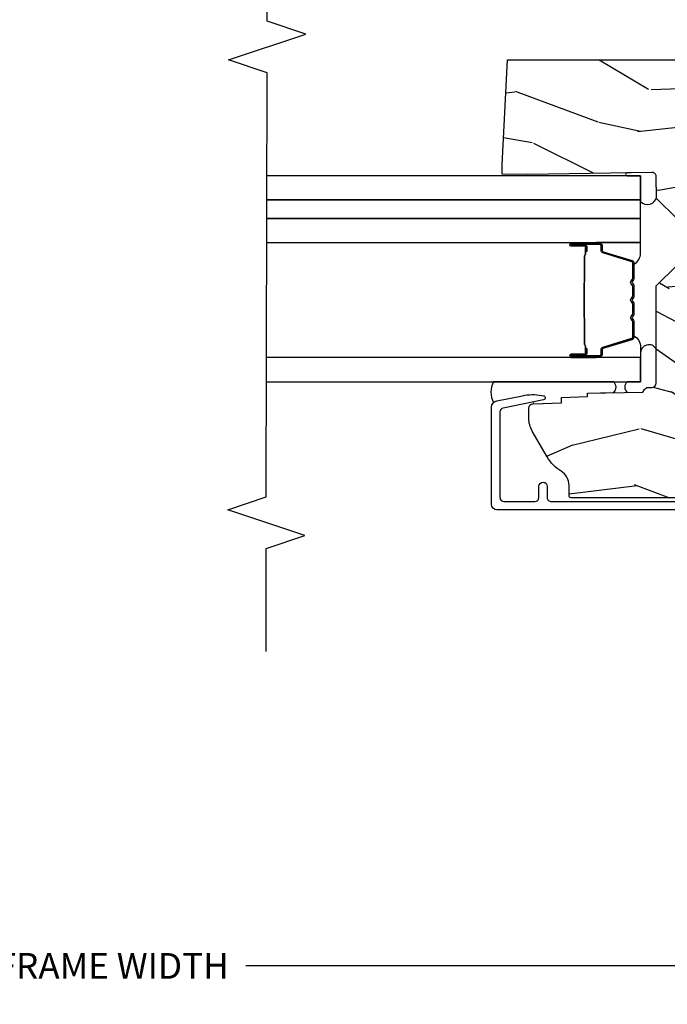
# Model space of a CAD drawing. Units: inches. Extents: x 0.3 to 75.9, y 1.5 to 26.1.
# Drawn here: x 54.8 to 57.9, y 13.8 to 18.6 of the extents above; entities that cross this region are included whole.
import ezdxf

# ---------------------------------------------------------------- set-up
doc = ezdxf.new("R2010")
doc.units = ezdxf.units.IN
doc.header["$MEASUREMENT"] = 0
doc.layers.get('Defpoints').update_dxf_attribs({"color": 253})
for name, color, linetype in [('ZP-ANNO-DIMS-DWNLD', 2, 'Continuous'), ('ZP-ANNO-MARK', 9, 'Continuous'), ('ZP-SECT-ALUM', 63, 'Continuous'), ('ZP-SECT-GLAS', 153, 'Continuous'), ('ZP-SECT-GLAS-PVB', 151, 'Continuous'), ('ZP-SECT-SEAL', 8, 'Continuous'), ('ZP-SECT-WDHA', 11, 'Continuous'), ('ZP-SECT-WOOD', 104, 'Continuous')]:
    doc.layers.add(name, color=color, linetype=linetype)
doc.styles.get("Standard").update_dxf_attribs({"font": 'arial.ttf'})
doc.dimstyles.new('Frame Make Height and Width', dxfattribs={"dimtxt": 0.25, "dimasz": 0.125, "dimexe": 0.09375, "dimexo": 0.25, "dimgap": 0.0875, "dimtad": 0, "dimdec": 4, "dimzin": 10, "dimdsep": 46, "dimlunit": 5, "dimtxsty": 'Standard', "dimblk1": 'ARCHTICK', "dimblk2": 'ARCHTICK', "dimsah": 1, "dimcen": 0.09, "dimclrd": 256, "dimclre": 256, "dimclrt": 255, "dimadec": 3, "dimazin": 2, "dimtfac": 0.75, "dimtdec": 4, "dimtofl": 0, "dimtmove": 2, "dimatfit": 3, "dimfxl": 1, "dimfrac": 2, "dimtolj": 1, "dimtzin": 0, "dimlwd": -1, "dimlwe": -1, "dimarcsym": 0})

# ---------------------------------------------------------------- blocks, each defined once
blk = doc.blocks.new('_ArchTick')
at = {"color": 0, "linetype": 'ByBlock', "const_width": 0.15}
blk.add_lwpolyline([(-0.5, -0.5), (0.5, 0.5)], dxfattribs=at)
blk = doc.blocks.new('*D35')
at = {"layer": 'Defpoints', "color": 0, "transparency": 16777216}
for p in [(50.5, 16), (60, 16), (60, 14)]:
    blk.add_point(p, dxfattribs=at)
at = {"layer": 'ZP-ANNO-DIMS-DWNLD', "transparency": 16777216}
for p, q in [((50.5, 15.875), (50.5, 13.953125)), ((60, 15.875), (60, 13.953125)), ((50.5, 14), (54.60448499317872, 14)), ((60, 14), (55.89551500682129, 14))]:
    blk.add_line(p, q, dxfattribs=at)
at = {"layer": 'ZP-ANNO-DIMS-DWNLD', "transparency": 16777216, "xscale": 0.0625, "yscale": 0.0625, "zscale": 0.0625, "rotation": 180}
blk.add_blockref('_ArchTick', (50.5, 14), dxfattribs=at)
at = {"layer": 'ZP-ANNO-DIMS-DWNLD', "transparency": 16777216, "xscale": 0.0625, "yscale": 0.0625, "zscale": 0.0625}
blk.add_blockref('_ArchTick', (60, 14), dxfattribs=at)
at = {"layer": 'ZP-ANNO-DIMS-DWNLD', "color": 255, "transparency": 16777216, "insert": (55.25000000000001, 14), "char_height": 0.125, "attachment_point": 5}
blk.add_mtext('\\A1;FRAME WIDTH', dxfattribs=at)
blk = doc.blocks.new('01CS PR Contmp AW 2.875 VG (1in HiG) V J L')
at = {"layer": 'ZP-SECT-WDHA'}
h = blk.add_hatch(dxfattribs=at)
h.set_pattern_fill('WOOD3', color=256, scale=2, angle=73, pattern_type=2)
h.set_pattern_definition([(68.23640000000003, (-0.6381646577965939, -2.448587942150115), (-8.34477137446781, -20.45396798290167), [0.240832, -23.842358]), (84.30990000000001, (-0.5488693535438784, -2.22492223481344), (0.42636909446815, 8.235181511295936), [0.305942, -9.892097999999997]), (118, (-0.5185361274848362, -1.920488505741168), (-1.912610103781079, 0.5847435903937088), [0.226274, -2.602152]), (119.8476, (-0.6247654156832853, -1.720700272031443), (-20.50272857977592, 35.5476882888315), [0.4386339999999991, -43.42478999999988]), (85.9946, (-0.8430714261746317, -1.340249899731258), (-1.437476743240215, -18.38297247813528), [0.2668339999999991, -26.41649399999994]), (73, (-0.8244330683045006, -1.074068360897502), (-1.327866102480597, 2.497352921371544), [0.5, -1.5]), (63.53769999999998, (-0.6782472159431379, -0.5959159829159866), (-4.836323452587551, -8.978306718050995), [0.24331, -11.922214]), (67.28939999999999, (-1.154569226016633, -2.290707221599838), (-7.175302374271586, -16.6287403265194), [0.200998, -19.898754]), (73, (-1.076968789952829, -2.105293704501683), (-1.327866102480597, 2.497352921371544), [0.3, -1.7]), (101.3008, (-0.9892572785360016, -1.818402277712774), (-5.043499394239715, 24.54716094300748), [0.295296, -29.23435]), (125.125, (-1.047123301142917, -1.528831002501203), (7.224071108844608, -10.57415813511433), [0.45607, -22.347438]), (112.2894, (-1.30952893596725, -1.155811857131368), (-6.054586024953073, 14.3993751268171), [0.2842539999999991, -28.14108799999994]), (79.34020000000001, (-1.417342017001587, -0.8927979039694058), (2.76533439438243, 15.88561928555967), [0.362216, -17.748554]), (61.11129999999999, (-1.350340393539923, -0.5368333236338039), (-13.92425483963839, -25.02229161617254), [0.38833, -38.444646]), (66.29019999999998, (-1.74747817471372, -2.109436764671741), (7.175289077572959, 16.62874768410002), [0.342344, -33.89214000000001]), (76.3665, (-1.609819604869457, -1.795988015833216), (7.44326367411108, 31.18650071420278), [0.340588, -33.718186]), (106.6901, (-1.529539320382994, -1.464996964711332), (0.7431255040166725, -4.409962367830814), [0.360556, -6.850547999999999]), (120.4895999999999, (-1.633088760158784, -1.119631196977874), (-15.19129255384613, 25.55825994297176), [0.325576, -32.232064]), (87.9314, (-1.798280126550906, -0.839074941532548), (0.6943551067665528, 22.79293410148564), [0.310484, -30.737866]), (73, (-1.787072995611126, -0.5287937783658201), (-1.327866102480597, 2.497352921371544), [0.24, -1.759999999999999]), (60.00539999999999, (-1.716903786477672, -0.299280636934693), (9.087905524651106, 16.04400167334359), [0.266834, -26.416494]), (73, (-0.1317505838410682, -1.955085373058764), (-1.327866102480597, 2.497352921371544), [0, -2]), (296.1524, (-0.3367779333076086, -1.599608529972293), (-18.00538888531858, 36.87554735843706), [0.4386340000000001, -43.42478999999999]), (279.5651, (-2.056054963956043, -1.408594153851812), (1.327869099233074, -2.497352076502218), [0.1788859999999995, -4.293249999999984]), (261.1301, (-2.026330056234641, -1.584992651183718), (-1.595852046107206, -12.06039967677669), [0.282842, -13.859292]), (229.8014, (-2.069941943318482, -1.864452851042276), (-6.748938448303023, -8.393559450670804), [0.152316, -15.07923]), (99.56509999999996, (-0.3367779333076086, -1.599608529972293), (-1.327869099233074, 2.497352076502219), [0.2236059999999999, -4.248529999999998]), (79.7098, (-0.3739340679593681, -1.379110408307411), (-3.350093459302556, -17.79822734718652), [0.342344, -33.89214000000001]), (62.87529999999996, (-0.3127798785921527, -1.042271923091071), (15.67848221527704, 30.76012413734089), [0.568858, -56.316992]), (62.69520000000002, (-0.4277776114847285, -2.512909717189117), (5.421060729349783, 10.89091849633434), [0.223606, -22.137072]), (88.5241, (-0.3252036462071999, -2.314217539066159), (-0.6943538178398221, -22.79293551970828), [0.37363, -36.989452]), (115.8789, (-0.3155803081033213, -1.940710656447194), (15.34964888471387, -31.88084594068392), [0.3821, -37.827846]), (107.6952, (-0.4823554673313453, -1.596928681549631), (-7.540852312839224, 23.21929303946757), [0.316228, -31.306548]), (82.4623, (-0.5784736801767778, -1.295662538149148), (1.01111154669365, 10.14779136076372), [0.364966, -11.80056]), (66.41809999999998, (-0.5305981518343758, -0.9338505237190943), (-13.76583238823937, -31.34488541092399), [0.52345, -51.82155999999999]), (64.86989999999992, (-0.9059299894662444, -2.366723864827747), (-5.421068605812717, -10.89091361125097), [0.282842, -13.859292]), (84.30990000000001, (-0.7858137219053561, -2.110653401347008), (0.42636909446815, 8.235181511295936), [0.305942, -9.892097999999997]), (115.5104, (-0.7554804958463138, -1.806219672274735), (12.69389479119331, -26.88614988798454), [0.325576, -32.232064]), (118, (-0.8956983330247253, -1.512384755804603), (-1.912610103781079, 0.5847435903937088), [0.367696, -2.460732]), (90.35399999999979, (-1.068320926347212, -1.187728876026302), (0.0487620292280573, -27.20289793979688), [0.335262, -33.190848]), (69.63350000000003, (-1.07039245643223, -0.8524741836458566), (-11.26852463519538, -30.01700107381326), [0.340588, -33.718186]), (55.89729999999996, (-0.9518599817072441, -0.5331780007128799), (11.58525502309056, 17.37187083675603), [0.27203, -26.930912]), (64.2538, (-1.38408236744776, -2.220538012466381), (6.005821017315287, 12.80351945054413), [0.263058, -26.042834]), (87.9314, (-1.269813533981334, -1.9835936441049), (0.6943551067665528, 22.79293410148564), [0.310484, -30.737866]), (105.0054, (-1.258606403041554, -1.673312480938172), (2.814114219735262, -11.31727641611973), [0.37736, -18.490604]), (122.8991, (-1.356308408722881, -1.308820618085452), (18.43175097613515, -28.64036637139408), [0.49679, -49.18217999999999]), (88.94539999999999, (-1.626145270477564, -0.8917018483826417), (-0.4263644116476313, -8.235181634652655), [0.291204, -14.269016]), (66.99100000000001, (-1.620785573632232, -0.6005467803351721), (7.760042155334039, 18.54135163249375), [0.3821, -37.827846]), (49.80139999999996, (-1.471432135599073, -0.2488458412581274), (6.748938448303025, 8.393559450670802), [0.152316, -15.07923]), (63.53769999999998, (-1.957865221025585, -2.04511498963274), (-4.836323452587551, -8.978306718050995), [0.24331, -11.922214]), (83.008, (-1.849443821653608, -1.82729671639052), (2.60695157870877, 22.20819262847393), [0.345254, -34.18010000000001]), (110.4054, (-1.807415727405654, -1.484610797079724), (-11.52445423798903, 30.71134915766887), [0.428018, -42.37384999999999]), (102.0546, (-0.0440390724242406, -1.668193946269852), (-3.557234008732981, 15.72724097270063), [0.205912, -20.385348]), (83.78429999999999, (-0.0870426411704557, -1.466821919724232), (-3.618064673815971, -32.35598179133584), [0.4275519999999992, -42.32756599999987]), (65.87499999999999, (-0.0407509056639484, -1.04178418584194), (-6.00581031409047, -12.80352490518391), [0.483736, -15.64078])])
edge = h.paths.add_edge_path()
edge.add_arc((0.2826789592308074, -2.525073313783117), 0.0099999999999909, 180, 270)
edge.add_line((0.2826789592308074, -2.535073313783108), (0.3326789592311599, -2.535073313783108))
edge.add_arc((0.3326789592312025, -2.615073313783074), 0.0799999999999632, 31.721386301587927, 90.00000000003422, ccw=False)
edge.add_arc((0.57085113455949, -2.467852340755051), 0.1999999999999062, 211.7213863015725, 239.9999999999323)
edge.add_line((0.4708511345593394, -2.641057421511739), (0.5963398872979297, -2.713508386685823))
edge.add_arc((0.6588398872980507, -2.605255211212856), 0.1249999999999858, 239.9999999999309, 269.9999999999956)
edge.add_line((0.6588398872980435, -2.730255211212842), (0.7078130037638318, -2.730255211212842))
edge.add_arc((0.7078130037638246, -2.710255211212842), 0.0200000000000027, 270.0000000000127, 357.7391716017306)
edge.add_line((0.727797435736548, -2.711044184423919), (0.7332873855999225, -2.571985559827034))
edge.add_line((0.7332873855999225, -2.571985559827034), (0.7596497156300899, -2.571985559827034))
edge.add_line((0.7596497156300899, -2.571985559827034), (0.7640486568193552, -2.446016365755703))
edge.add_line((0.7640486568193552, -2.446016365755703), (0.7800486568193179, -2.446016365755703))
edge.add_line((0.7800486568193179, -2.446016365755703), (0.784761297434116, -2.176029365755717))
edge.add_line((0.784761297434116, -2.176029365755717), (0.7976827878624277, -2.16856913977859))
edge.add_arc((0.7876827878624085, -2.151248631702912), 0.0199999999999983, 300.0000000000495, 359.0000000000326)
edge.add_line((0.8076797417655399, -2.151597679831645), (0.8080188999298485, -2.132167321614168))
edge.add_arc((0.8280158538329516, -2.132516369742955), 0.0199999999999834, 90.00000000002132, 178.9999999998881, ccw=False)
edge.add_line((0.8280158538329516, -2.112516369742969), (1.300327836090275, -2.112500003987285))
edge.add_line((1.300327836090275, -2.112500003987285), (1.40032784007792, -2.012499999999612))
edge.add_line((1.40032784007792, -2.012499999999612), (1.460327840077923, -2.012499999999612))
edge.add_line((1.460327840077923, -2.012499999999612), (1.48399920111467, -2.053499999999608))
edge.add_line((1.48399920111467, -2.053499999999608), (1.543999201114672, -2.053499999999608))
edge.add_line((1.543999201114672, -2.053499999999608), (1.567670562151477, -2.012499999999612))
edge.add_line((1.567670562151477, -2.012499999999612), (1.627670562151479, -2.012499999999612))
edge.add_line((1.627670562151479, -2.012499999999612), (1.725456493037881, -2.110285931118987))
edge.add_line((1.725456493037881, -2.110285931118987), (1.832302569131968, -2.112150936314542))
edge.add_arc((1.831953521003228, -2.13214789021768), 0.0200000000000111, -1.0032080305297768, 89.00000000001802, ccw=False)
edge.add_line((1.851950455331575, -2.132498057989231), (1.841400000000362, -2.734999999999978))
edge.add_line((1.841400000000362, -2.734999999999978), (1.843600000000378, -2.860000000000006))
edge.add_line((1.843600000000378, -2.860000000000006), (1.888600000000451, -2.860000000000006))
edge.add_line((1.888600000000451, -2.860000000000006), (2.397699999999986, -2.833319199567021))
edge.add_line((2.397699999999986, -2.833319199567021), (2.397699999999986, -1.25))
edge.add_line((2.397699999999986, -1.25), (1.762968785868906, -1.25))
edge.add_line((1.762968785868906, -1.25), (1.760700000000497, -1.314969526772983))
edge.add_line((1.760700000000497, -1.314969526772983), (1.244700000000477, -1.314969526772983))
edge.add_line((1.244700000000477, -1.314969526772983), (1.242431214132068, -1.25))
edge.add_line((1.242431214132068, -1.25), (0.7417900937601445, -1.250016365755715))
edge.add_line((0.7417900937601445, -1.250016365755715), (0.7159176063614296, -1.275001136431786))
edge.add_line((0.7159176063614296, -1.275001136431786), (0.7106789592308616, -1.425016365755656))
edge.add_line((0.7106789592308616, -1.425016365755656), (0.6286790014865034, -1.425016365755656))
edge.add_line((0.6286790014865034, -1.425016365755656), (0.6264463702454606, -1.361082171397104))
edge.add_line((0.6264463702454606, -1.361082171397104), (0.6056790014865358, -1.320323915299685))
edge.add_line((0.6056790014865358, -1.320323915299685), (0.6243703445205285, -1.301632572310328))
edge.add_line((0.6243703445205285, -1.301632572310328), (0.6212408776606396, -1.212016365755719))
edge.add_line((0.6212408776606396, -1.212016365755719), (0.4423522969781431, -1.212016365755719))
edge.add_line((0.4423522969781431, -1.212016365755719), (0.4381146966968715, -1.090667370788697))
edge.add_arc((0.428120788426682, -1.091016365755717), 0.0099999999999994, 1.999999999977183, 89.99999999999363)
edge.add_line((0.428120788426682, -1.081016365755719), (0.371511480703262, -1.081016365755733))
edge.add_arc((0.3715114807032691, -1.174766365755683), 0.0937499999999514, 90.00000000000573, 137.1969592813185)
edge.add_arc((0.3664289592308023, -1.17984888722832), 0.0937499999999905, 132.8030407199939, 180)
edge.add_line((0.2726789592308165, -1.17984888722832), (0.2726789592308165, -2.525073313783121))
at = {"layer": 'ZP-SECT-ALUM'}
blk.add_lwpolyline([(0.2139289592309055, -1.032016365755708), (0.2139289592309055, -2.885943139340149, 0.4142135623730951), (0.2389289592308827, -2.910943139340126), (0.712126103154013, -2.910943139340126, 0.356586465438251), (0.7425040047283105, -2.886122386538879), (0.7679720649012083, -2.760918425548702, 0.0940779974190762), (0.76919092594229, -2.667673742432405), (0.7676254507467988, -2.658795491417173, 0.8280232348313374), (0.747978050127891, -2.658538667645863), (0.7080296341642552, -2.854929750436092, -0.3565864654381436), (0.6884309879872818, -2.870943139340134), (0.2739289592309078, -2.870943139340134, -0.4142135623730919), (0.2539289592309259, -2.850943139340124), (0.2539289592309259, -2.700943139340346, -0.4142135623730561), (0.2739289592309078, -2.680943139340335), (0.3279289592158179, -2.680943139340335, 1), (0.327928959215761, -2.640943139310131), (0.2739289592309646, -2.640943139310273, -0.4142135623737909), (0.2539289592309259, -2.620943139310263), (0.2539289592309259, -1.072016365755487, -0.4142135623731015)], format="xyb", dxfattribs=at)
for points in [[(0.9572071013068121, -2.385709731898156), (0.9572071013068121, -2.524805462351853, 0.9999999999999998), (0.9702615657451243, -2.524805462351853), (0.9702615657451243, -2.459023146946531, -0.416771853806601), (0.975326882396848, -2.454001841802298), (0.9973790722089912, -2.454013701029062), (0.9974313718731675, -2.448020751695032), (0.9761799643577884, -2.448038205066747, 0.4382812462341159), (0.9642615657451241, -2.459023146965439), (0.9642615657451241, -2.524805462351853, -0.9999999999999998), (0.9632071013068124, -2.524805462351853), (0.9632071013068195, -2.385709731898149, -0.4142135623727511), (0.9692586925775525, -2.379658140627409), (0.9911537549870086, -2.379658140678863, 0.3297505478360851), (1.003613658189712, -2.37043829733135), (1.046572315041343, -2.229926862001047, -0.3297505471856209), (1.051879272469575, -2.225999920076663), (1.128397363440177, -2.225999920076663, -0.1722806744780336), (1.130630487456377, -2.226792904580346), (1.138975373180988, -2.233574609166463, 0.355100971316945), (1.152877355324724, -2.233574609127327), (1.161222240871458, -2.226792904607737, -0.1722806759271366), (1.163455364944864, -2.225999920076663), (1.214678100539499, -2.225999920076663, -0.1722806744765569), (1.216911224555706, -2.226792904580346), (1.225256110280311, -2.233574609166463, 0.355100971316945), (1.239158092424053, -2.233574609127327), (1.247502977970816, -2.226792904607723, -0.172280675927211), (1.249736102044165, -2.225999920076663), (1.300958837638829, -2.225999920076663, -0.1722806744754339), (1.303191961655036, -2.226792904580353), (1.31153684737964, -2.233574609166467, 0.3551009713177561), (1.32543882952339, -2.23357460912732), (1.333783715070103, -2.22679290460773, -0.1722806759249181), (1.33601683914348, -2.225999920076663), (1.412548361190905, -2.225999920076663, -0.3297505471210363), (1.417855318560127, -2.229926861956442), (1.460817340402043, -2.370449303559443, 0.329750547121346), (1.473261785833946, -2.379657708778719), (1.495155510036076, -2.379657708778722, -0.414213562372923), (1.501207101306816, -2.385709300049462), (1.501207101306816, -2.524804503341126, -0.9999999999999998), (1.500150718683412, -2.524804503339939), (1.500150718757309, -2.459023146958912, 0.4127529014045953), (1.48918421484552, -2.448001787778721), (1.467033554686308, -2.448013701059711), (1.467033554686308, -2.454013701059711), (1.489085402128209, -2.454001841786912, -0.416771853806601), (1.494150718757309, -2.459023146946531), (1.494150718683412, -2.524804503346476, 0.9999999999999998), (1.507207101306816, -2.524804503346476), (1.507207101306816, -2.38570930004947, 0.4142135623730951), (1.495155510036083, -2.373657708778718), (1.473261785894207, -2.373657708778718, -0.3297505471402869), (1.46655516895518, -2.368695073387893), (1.423593147110606, -2.228172631776192, 0.3297505471402651), (1.412548361240821, -2.219999920076663), (1.33601683914348, -2.219999920076663, 0.1722806760197857), (1.329999660224514, -2.222136626166147), (1.32165477464194, -2.228918330714879, -0.3551009731077703), (1.315320902132993, -2.228918330649925), (1.306976016617268, -2.22213662623356, 0.1722806760197489), (1.300958837769185, -2.219999920076663), (1.249736102044151, -2.219999920076663, 0.1722806760185973), (1.243718923125241, -2.222136626166118), (1.23537403754261, -2.228918330714879, -0.3551009731077703), (1.229040165033664, -2.228918330649925), (1.220695279517938, -2.22213662623356, 0.1722806760185973), (1.214678100669912, -2.219999920076663), (1.163455364944885, -2.219999920076663, 0.1722806760185973), (1.157438186025919, -2.222136626166118), (1.149093300443288, -2.228918330714879, -0.3551009731077703), (1.142759427934342, -2.228918330649925), (1.134414542418616, -2.22213662623356, 0.1722806760185609), (1.12839736357059, -2.219999920076663), (1.051879272469568, -2.219999920076663, 0.3297505471402229), (1.04083448650582, -2.228172631771862), (0.9978758296623819, -2.368684067075388, -0.3297505471402911), (0.9911537550486055, -2.373658140678866), (0.9692586925775454, -2.373658140627409, 0.4142135623730951)], [(1.317335188576107, -2.461796913489617, -0.0737101296872465), (1.311309008821622, -2.462550244876492), (1.152709861048625, -2.462550244876492, -0.073710129675381), (1.14668368129613, -2.461796913482206, 0.0737198097653179), (1.140658269777835, -2.461043795967647), (1.018472974707185, -2.461043795967647, -0.1259206135141558), (1.012408199377693, -2.458503469838955, 0.1392687590281436), (1.006018815144818, -2.456022299604835), (0.9758898369679283, -2.456022299604835), (0.9758898369679283, -2.454013701059711), (1.006018815170454, -2.454013701016741, -0.1435916317222678), (1.01362251991785, -2.456903729507398, 0.1226443886257352), (1.018626043568849, -2.459035197422522), (1.140635873293907, -2.459035197422522, -0.0734608770266315), (1.147222360285601, -2.459861895903131, 0.0740101665154778), (1.152686388840796, -2.460541646331368), (1.31133248102928, -2.460541646331368, 0.0740106864415339), (1.316796472322705, -2.459861906268677, -0.073460449085442), (1.323382996576567, -2.459035197422522), (1.445392826301342, -2.459035197422522, 0.1218042964113589), (1.450366580525011, -2.456926132260768, -0.1322005262836391), (1.457597486433739, -2.454013701059711), (1.487726464610629, -2.454013701059711), (1.487726464610629, -2.456022299604835), (1.457597486433739, -2.456022299604835, 0.1249845848041735), (1.451571690862207, -2.45853304768811, -0.1249845745311431), (1.445545895163006, -2.461043795967647), (1.323360600092412, -2.461043795967647, 0.0737198097497836)]]:
    blk.add_lwpolyline(points, format="xyb", close=True, dxfattribs=at)
at = {"layer": 'ZP-SECT-GLAS', "flags": 128}
for points in [[(0.835707239807922, -3.999998006337236), (0.835707239807922, -2.18750000000001), (0.9527072398079194, -2.18750000000001), (0.9527072398079194, -4)], [(1.511683810044457, -3.999996012275229), (1.511707239807924, -2.18750000000001), (1.628707239807921, -2.18750000000001), (1.628707239807921, -3.999998006337236)], [(1.718683810044458, -4.000012672139202), (1.718707239807924, -2.187516659863984), (1.835707239807922, -2.187516659863984), (1.835707239807922, -4.000014666201209)]]:
    blk.add_lwpolyline(points, dxfattribs=at)
at = {"layer": 'ZP-SECT-GLAS-PVB'}
blk.add_lwpolyline([(1.628707239807921, -3.999999999999999), (1.628707239807921, -2.18750000000001), (1.718707239807924, -2.18750000000001), (1.718707239807924, -4)], dxfattribs=at)
at = {"layer": 'ZP-SECT-SEAL'}
for points in [[(0.784761297434116, -2.176029365755717), (0.7976827878624277, -2.16856913977859, 0.2632780284371968), (0.8076797417655399, -2.151597679831645), (0.8080188999298485, -2.132167321614168, -0.4091108014269988), (0.8280158538329516, -2.112516369742969), (0.9948469304596088, -2.112516365755659, -0.7942544189376024), (0.9732539592309095, -2.187516365755676), (0.835707239807922, -2.18750000000001), (0.835707239807922, -2.252141364758848, -0.5058571265051376), (0.7834525012120181, -2.2510102511017)], [(1.849840552259685, -2.252987710649652, -1.013028063532914), (1.835707239807907, -2.253116342754516), (1.835707239807936, -2.187500000000007), (1.710349130771874, -2.187499999999964, -0.6330034204235426), (1.732302754603452, -2.110405433059131), (1.832302569131968, -2.112150936314542, -0.4142299617632382), (1.851950455331575, -2.132498057989231)], [(1.040832343756411, -2.228172441775146, -0.3297505471402128), (1.051877129720159, -2.219999730079951), (1.058005644764937, -2.219999730079951, 0.2670543046207723), (1.003766892374263, -2.187510478261291), (0.9527037302538214, -2.187510478261291), (0.9527107493620174, -2.403839642996874), (0.95720495855746, -2.403839642996874), (0.9572049585574031, -2.385709541901437, -0.4142135623730951), (0.9692565498281364, -2.37365795063069), (0.9911516122991965, -2.373657950682147, 0.329750547140257), (0.9978736869129728, -2.36868387707867)], [(1.423577573358512, -2.228172009900728, 0.3297505471402128), (1.412532787394765, -2.219999298205525), (1.406404272349986, -2.219999298205525, -0.2670543046207723), (1.46064302474066, -2.187510046386865), (1.511708906081556, -2.187510089072816), (1.511701886973368, -2.403839253808406), (1.507204958557464, -2.403839211122456), (1.507204958557521, -2.385709110027018, 0.4142135623730951), (1.495153367286787, -2.373657518756271), (1.473258304815727, -2.373657518807728, -0.329750547140257), (1.466536230201951, -2.368683445204251)], [(0.835707239807922, -2.901153093103744, -0.2528681245110357), (0.7348659479794009, -2.901012060938484, 0.1375071261781242), (0.7425040047283105, -2.886122386538879), (0.7679720649012083, -2.760918425548702, 0.0940779974190757), (0.76919092594229, -2.667673742432405), (0.7676254507467988, -2.658795491417173, 0.8280232348313035), (0.747978050127891, -2.658538667645863), (0.7384729341594678, -2.705266928881165, -0.6267505507873274), (0.728095975063269, -2.705205181382503), (0.7332873855999225, -2.571985559827034), (0.7596497156300899, -2.571985559827034), (0.7640486568193552, -2.446016365755703), (0.7800486568193179, -2.446016365755703), (0.7830057937254793, -2.320206548984355, -0.5298294278408737), (0.835707239807922, -2.320986148415897)], [(0.9527107493620743, -2.403839642996874), (0.95720495855746, -2.403839642996874), (0.9572049585574031, -2.524805272355141, 0.0447059487448573), (0.9573089063890005, -2.525965521517751), (0.9527037302537646, -2.525965521517751)], [(1.511703730253769, -2.403838780527628), (1.507204958557464, -2.403839211122456), (1.507204958557521, -2.524804840480715, -0.0447059487448573), (1.50710101072593, -2.525965089643332), (1.511710749362071, -2.525964659048504)]]:
    blk.add_lwpolyline(points, format="xyb", close=True, dxfattribs=at)
at = {"layer": 'ZP-SECT-WOOD', "linetype": 'Continuous'}
for points in [[(1.627670562151479, -2.012499999999612), (1.725456493037881, -2.110285931118987), (1.832302569131968, -2.112150936314542, -0.414229961763228), (1.851950455331575, -2.132498057989231), (1.841400000000362, -2.734999999999978), (1.843600000000378, -2.860000000000006), (1.888600000000451, -2.860000000000006), (2.397699999999986, -2.833319199567021), (2.397699999999986, -1.25)], [(0.2726789592308165, -1.17984888722832), (0.2726789592308165, -2.525073313783117, 0.4142135623730951), (0.2826789592308074, -2.535073313783108), (0.3326789592311599, -2.535073313783108, -0.2599149829864424), (0.4007281521821398, -2.573010178632195, 0.1240187550042032), (0.4708511345593394, -2.641057421511739), (0.5963398872979297, -2.713508386685823, 0.1316524975876828), (0.6588398872980435, -2.730255211212842), (0.7078130037638318, -2.730255211212842, 0.4027029783766054), (0.727797435736548, -2.711044184423919), (0.7332873855999225, -2.571985559827034), (0.7596497156300899, -2.571985559827034), (0.7640486568193552, -2.446016365755703), (0.7800486568193179, -2.446016365755703), (0.784761297434116, -2.176029365755717), (0.7976827878624277, -2.16856913977859, 0.2632780284371863), (0.8076797417655399, -2.151597679831645), (0.8080188999298485, -2.132167321614168, -0.4091108014270331), (0.8280158538329516, -2.112516369742969), (1.300327836090275, -2.112500003987285), (1.40032784007792, -2.012499999999612)]]:
    blk.add_lwpolyline(points, format="xyb", dxfattribs=at)

msp = doc.modelspace()

# ---------------------------------------------------------------- linework, layer by layer
at = {"layer": 'ZP-ANNO-MARK'}
msp.add_lwpolyline([(55.99567704398254, 15.52642895923091), (55.99564285286966, 16.02642895923091), (56.18314285286966, 16.08892895923091), (55.80814285286965, 16.21392895923091), (55.99567704398254, 16.27642895923091), (55.99999999999997, 18.33520000000016), (55.81249999999998, 18.39770000000015), (56.18749999999998, 18.52270000000016), (55.99999999999997, 18.58520000000016), (56.00000000000001, 19.60805477387106)], dxfattribs=at)

# ---------------------------------------------------------------- block references
at = {"yscale": -1, "rotation": 90}
msp.add_blockref('01CS PR Contmp AW 2.875 VG (1in HiG) V J L', (60, 16), dxfattribs=at)

# ---------------------------------------------------------------- dimensions: what is measured, and where the dimension line sits
at = {"layer": 'ZP-ANNO-DIMS-DWNLD'}
dim = msp.add_linear_dim(base=(60, 14), p1=(50.5, 16), p2=(60, 16), text='FRAME WIDTH', dimstyle='Frame Make Height and Width', override={"dimscale": 0.5, "dimlfac": 2, "dimpost": '"\\X'}, dxfattribs=at)
dim.commit()
dim.dimension.update_dxf_attribs({"geometry": '*D35', "text_midpoint": (55.25000000000001, 14)})

doc.saveas('drawing.dxf')
